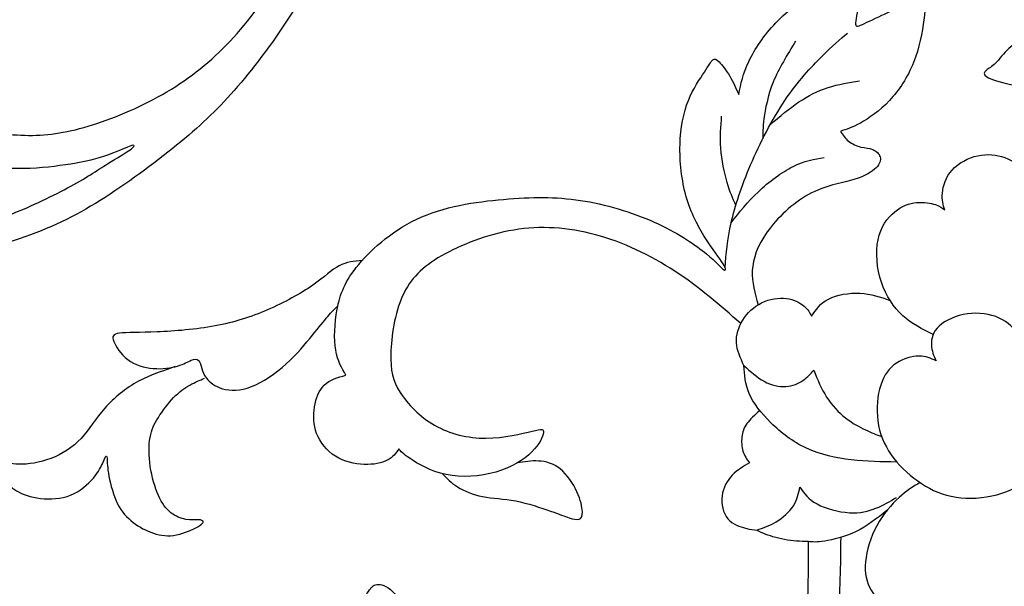
# Model space of a CAD drawing. Units: millimetres. Extents: x -167 to 167, y -177 to 147.
# Drawn here: x -41 to -1, y -130 to -107 of the extents above; entities that cross this region are included whole.
import ezdxf

# ---------------------------------------------------------------- set-up
doc = ezdxf.new("R2010")
doc.units = ezdxf.units.MM
doc.header["$MEASUREMENT"] = 0
doc.layers.add('DV1_Layer_1', color=7, linetype='Continuous')

msp = doc.modelspace()

# ---------------------------------------------------------------- linework, layer by layer
at = {"layer": 'DV1_Layer_1', "color": 5, "linetype": 'Continuous'}
msp.add_rational_spline([(81.376, -95.494), (81.376, -14.118), (0, -14.118), (-81.376, -14.118), (-81.376, -95.494), (-81.376, -176.871), (0, -176.871), (81.376, -176.871), (81.376, -95.494)], [1, 0.707106781187, 1, 0.707106781187, 1, 0.707106781187, 1, 0.707106781187, 1], degree=2, knots=[0, 0, 0, 10.57391, 10.57391, 21.147819, 21.147819, 31.721729, 31.721729, 42.295639, 42.295639, 42.295639], dxfattribs=at)
for points, knots in [([(-28.339, -85.072), (-28.327, -85.565), (-28.315, -86.058), (-28.21, -86.748), (-28.106, -87.438), (-27.91, -88.327), (-27.663, -89.347), (-27.416, -90.367), (-27.118, -91.519), (-26.971, -92.775), (-26.824, -94.031), (-26.828, -95.391), (-26.895, -96.623), (-26.961, -97.856), (-27.09, -98.961), (-27.296, -100.038), (-27.503, -101.114), (-27.787, -102.163), (-28.234, -103.253), (-28.681, -104.343), (-29.29, -105.476), (-29.999, -106.589), (-30.708, -107.702), (-31.517, -108.796), (-32.268, -109.67), (-33.019, -110.543), (-33.711, -111.196), (-34.626, -111.952), (-35.542, -112.708), (-36.68, -113.567), (-37.755, -114.254), (-38.83, -114.94), (-39.841, -115.454), (-41.081, -115.889), (-42.322, -116.325), (-43.793, -116.684), (-45.264, -117.043)], [0, 0, 0, 0, 0.076923, 0.076923, 0.076923, 0.153846, 0.153846, 0.153846, 0.230769, 0.230769, 0.230769, 0.307692, 0.307692, 0.307692, 0.384615, 0.384615, 0.384615, 0.461538, 0.461538, 0.461538, 0.538462, 0.538462, 0.538462, 0.615385, 0.615385, 0.615385, 0.692308, 0.692308, 0.692308, 0.769231, 0.769231, 0.769231, 0.846154, 0.846154, 0.846154, 1, 1, 1, 1]), ([(-45.479, -116.12), (-44.982, -115.991), (-44.485, -115.862), (-43.89, -115.696), (-43.295, -115.529), (-42.601, -115.326), (-41.787, -115.008), (-40.971, -114.689), (-40.034, -114.255), (-39.307, -113.864), (-38.58, -113.473), (-38.063, -113.124), (-37.657, -112.865), (-37.25, -112.607), (-36.954, -112.44), (-36.781, -112.327), (-36.608, -112.214), (-36.557, -112.155), (-36.551, -112.086), (-36.595, -112.077), (-36.826, -112.171), (-37.058, -112.264), (-37.475, -112.461), (-37.962, -112.609), (-38.449, -112.757), (-39.005, -112.856), (-39.624, -112.94), (-40.242, -113.023), (-40.923, -113.089), (-41.651, -113.056), (-42.38, -113.023), (-43.156, -112.891), (-44.01, -112.611), (-44.864, -112.331), (-45.797, -111.903), (-46.584, -111.463), (-47.37, -111.022), (-48.011, -110.569), (-48.58, -109.967), (-49.149, -109.365), (-49.645, -108.613), (-50.279, -107.256), (-50.416, -106.65), (-50.431, -105.928), (-50.446, -105.205), (-50.337, -104.365), (-50.044, -102.945), (-49.858, -102.366), (-49.623, -101.795), (-49.388, -101.225), (-49.103, -100.664), (-48.77, -100.217), (-48.437, -99.77), (-48.056, -99.436), (-47.684, -99.333), (-47.311, -99.229), (-46.947, -99.356), (-46.414, -99.642), (-46.246, -99.8), (-46.142, -99.913), (-46.038, -100.025), (-45.999, -100.092), (-45.914, -100.103), (-45.828, -100.113), (-45.697, -100.067), (-45.56, -99.969), (-45.423, -99.871), (-45.281, -99.721), (-44.979, -99.615), (-44.677, -99.51), (-44.216, -99.449), (-43.284, -99.561), (-42.813, -99.733), (-42.037, -100.364), (-41.731, -100.823), (-41.594, -101.229), (-41.458, -101.635), (-41.489, -101.987), (-41.541, -102.264), (-41.594, -102.541), (-41.666, -102.743), (-41.739, -102.842), (-41.813, -102.941), (-41.888, -102.936), (-41.952, -102.841), (-42.016, -102.746), (-42.07, -102.56), (-42.285, -102.295), (-42.5, -102.03), (-42.876, -101.685), (-43.385, -101.435), (-43.895, -101.185), (-44.536, -101.031), (-45.848, -101.154), (-46.518, -101.432), (-47.121, -101.886), (-47.724, -102.341), (-48.26, -102.973), (-48.551, -103.76), (-48.842, -104.547), (-48.888, -105.49), (-48.767, -106.229), (-48.646, -106.969), (-48.358, -107.506), (-48.109, -107.938), (-47.86, -108.37), (-47.65, -108.696), (-47.326, -109.046), (-47.002, -109.397), (-46.565, -109.771), (-45.909, -110.169), (-45.253, -110.567), (-44.378, -110.989), (-42.635, -111.547), (-41.766, -111.683), (-40.921, -111.687), (-40.076, -111.69), (-39.254, -111.561), (-38.28, -111.254), (-37.305, -110.948), (-36.178, -110.463), (-35.195, -109.882), (-34.211, -109.301), (-33.372, -108.623), (-32.583, -107.788), (-31.793, -106.954), (-31.055, -105.963), (-30.403, -104.78), (-29.751, -103.598), (-29.185, -102.225), (-28.787, -101.023), (-28.39, -99.821), (-28.16, -98.791), (-28.037, -97.921), (-27.914, -97.051), (-27.897, -96.341), (-27.922, -95.651), (-27.948, -94.961), (-28.015, -94.291), (-28.062, -93.898), (-28.109, -93.505), (-28.137, -93.389), (-28.168, -93.338), (-28.199, -93.287), (-28.235, -93.3), (-28.311, -93.427), (-28.387, -93.555), (-28.505, -93.797), (-28.612, -94.203), (-28.719, -94.609), (-28.816, -95.179), (-28.909, -95.662), (-29.003, -96.145), (-29.093, -96.542), (-29.259, -96.972), (-29.424, -97.403), (-29.665, -97.867), (-29.945, -98.339), (-30.226, -98.811), (-30.547, -99.29), (-30.813, -99.616), (-31.078, -99.942), (-31.288, -100.114), (-31.627, -100.383), (-31.755, -100.481), (-31.841, -100.567), (-31.927, -100.653), (-31.97, -100.728), (-32.034, -100.749), (-32.099, -100.77), (-32.185, -100.737), (-32.258, -100.619), (-32.332, -100.502), (-32.393, -100.301), (-32.425, -100.083), (-32.457, -99.865), (-32.46, -99.631), (-32.417, -99.191), (-32.37, -98.985), (-32.323, -98.78)], [0, 0, 0, 0, 0.009901, 0.009901, 0.009901, 0.019802, 0.019802, 0.019802, 0.029703, 0.029703, 0.029703, 0.039604, 0.039604, 0.039604, 0.049505, 0.049505, 0.049505, 0.0594059, 0.0594059, 0.0693069, 0.0693069, 0.0693069, 0.0792079, 0.0792079, 0.0792079, 0.0891089, 0.0891089, 0.0891089, 0.0990099, 0.0990099, 0.0990099, 0.1089109, 0.1089109, 0.1089109, 0.1188119, 0.1188119, 0.1188119, 0.1287129, 0.1287129, 0.1287129, 0.1386139, 0.1386139, 0.1485149, 0.1485149, 0.1485149, 0.1584158, 0.1584158, 0.1683168, 0.1683168, 0.1683168, 0.1782178, 0.1782178, 0.1782178, 0.1881188, 0.1881188, 0.1881188, 0.1980198, 0.1980198, 0.2079208, 0.2079208, 0.2079208, 0.2178218, 0.2178218, 0.2178218, 0.2277228, 0.2277228, 0.2277228, 0.2376238, 0.2376238, 0.2376238, 0.2475248, 0.2475248, 0.2574257, 0.2574257, 0.2673267, 0.2673267, 0.2673267, 0.2772277, 0.2772277, 0.2772277, 0.2871287, 0.2871287, 0.2871287, 0.2970297, 0.2970297, 0.2970297, 0.3069307, 0.3069307, 0.3069307, 0.3168317, 0.3168317, 0.3168317, 0.3267327, 0.3267327, 0.3366337, 0.3366337, 0.3366337, 0.3465347, 0.3465347, 0.3465347, 0.3564356, 0.3564356, 0.3564356, 0.3663366, 0.3663366, 0.3663366, 0.3762376, 0.3762376, 0.3762376, 0.3861386, 0.3861386, 0.3861386, 0.3960396, 0.3960396, 0.4059406, 0.4059406, 0.4059406, 0.4158416, 0.4158416, 0.4158416, 0.4257426, 0.4257426, 0.4257426, 0.4356436, 0.4356436, 0.4356436, 0.4455446, 0.4455446, 0.4455446, 0.4554455, 0.4554455, 0.4554455, 0.4653465, 0.4653465, 0.4653465, 0.4752475, 0.4752475, 0.4752475, 0.4851485, 0.4851485, 0.4851485, 0.4950495, 0.4950495, 0.4950495, 0.5049505, 0.5049505, 0.5049505, 0.5148515, 0.5148515, 0.5148515, 0.5247525, 0.5247525, 0.5247525, 0.5346535, 0.5346535, 0.5346535, 0.5445545, 0.5445545, 0.5445545, 0.5544554, 0.5544554, 0.5544554, 0.5643564, 0.5643564, 0.5742574, 0.5742574, 0.5742574, 0.5841584, 0.5841584, 0.5841584, 0.5940594, 0.5940594, 0.5940594, 0.6039604, 0.6039604, 0.6039604, 0.6138614, 0.6138614, 0.6237624, 0.6237624, 0.6237624, 0.6237624]), ([(-11.522, -109.993), (-11.435, -109.561), (-11.349, -109.128), (-11.108, -108.624), (-10.868, -108.119), (-10.474, -107.543), (-9.979, -107.024), (-9.484, -106.505), (-8.888, -106.043), (-8.379, -105.664), (-7.87, -105.284), (-7.447, -104.986), (-7.173, -104.746), (-6.899, -104.506), (-6.774, -104.323), (-6.683, -104.318), (-6.591, -104.313), (-6.534, -104.486), (-6.51, -104.842), (-6.486, -105.198), (-6.495, -105.736), (-6.548, -106.173), (-6.601, -106.61), (-6.697, -106.947), (-6.687, -107.086), (-6.678, -107.225), (-6.447, -107.11), (-5.678, -106.764), (-5.323, -106.586), (-4.967, -106.408), (-4.64, -106.226), (-4.434, -106.072), (-4.227, -105.918), (-4.141, -105.793), (-4.054, -105.721), (-3.968, -105.649), (-3.881, -105.63), (-3.838, -105.813), (-3.795, -105.995), (-3.795, -106.38), (-3.857, -106.899), (-3.92, -107.418), (-4.045, -108.071), (-4.285, -108.672), (-4.525, -109.272), (-4.881, -109.82), (-5.284, -110.248), (-5.688, -110.676), (-6.591, -111.291), (-7.072, -111.444), (-7.312, -111.521)], [0.5915493, 0.5915493, 0.5915493, 0.5915493, 0.6056338, 0.6056338, 0.6056338, 0.6197183, 0.6197183, 0.6197183, 0.6338028, 0.6338028, 0.6338028, 0.6478873, 0.6478873, 0.6478873, 0.6619718, 0.6619718, 0.6619718, 0.6760563, 0.6760563, 0.6760563, 0.6901408, 0.6901408, 0.6901408, 0.7042254, 0.7042254, 0.7042254, 0.7183099, 0.7323944, 0.7323944, 0.7323944, 0.7464789, 0.7464789, 0.7464789, 0.7605634, 0.7605634, 0.7605634, 0.7746479, 0.7746479, 0.7746479, 0.7887324, 0.7887324, 0.7887324, 0.8028169, 0.8028169, 0.8028169, 0.8169014, 0.8169014, 0.8169014, 0.8309859, 0.8450704, 0.8450704, 0.8450704, 0.8450704]), ([(-12.087, -117.163), (-12.039, -116.582), (-11.99, -116.002), (-11.677, -114.61), (-11.414, -113.8), (-11.03, -112.906), (-10.646, -112.011), (-10.143, -111.033), (-9.078, -109.456), (-8.517, -108.856), (-8.081, -108.422), (-7.645, -107.988), (-7.333, -107.72), (-7.021, -107.451)], [0, 0, 0, 0, 0.166667, 0.166667, 0.333333, 0.333333, 0.333333, 0.5, 0.5, 0.666667, 0.666667, 0.666667, 1, 1, 1, 1]), ([(1.57, -107.563), (1.169, -107.57), (0.768, -107.577), (0.445, -107.656), (0.122, -107.736), (-0.122, -107.887), (-0.337, -108.09), (-0.552, -108.292), (-0.737, -108.545), (-0.893, -108.7), (-1.049, -108.856), (-1.175, -108.915), (-1.268, -108.991), (-1.36, -109.067), (-1.419, -109.16), (-1.251, -109.265), (-1.082, -109.37), (-0.686, -109.488), (0.274, -109.69), (0.839, -109.775), (1.301, -109.802), (1.763, -109.83), (2.122, -109.801), (2.482, -109.771)], [0, 0, 0, 0, 0.111111, 0.111111, 0.111111, 0.222222, 0.222222, 0.222222, 0.333333, 0.333333, 0.333333, 0.444444, 0.444444, 0.444444, 0.555556, 0.555556, 0.555556, 0.666667, 0.666667, 0.777778, 0.777778, 0.777778, 1, 1, 1, 1]), ([(-9.165, -107.782), (-9.515, -108.353), (-9.865, -108.923), (-10.32, -110.05), (-10.426, -110.606), (-10.478, -110.995), (-10.53, -111.384), (-10.528, -111.605), (-10.527, -111.827)], [0, 0, 0, 0, 0.25, 0.25, 0.5, 0.5, 0.5, 1, 1, 1, 1]), ([(-27.783, -121.612), (-27.956, -121.324), (-28.302, -120.748), (-28.263, -119.479), (-28.148, -118.878), (-28.033, -118.278), (-27.61, -117.144), (-25.764, -115.548), (-24.64, -115.063), (-23.516, -114.578), (-22.189, -114.405), (-21.041, -114.318), (-19.892, -114.232), (-18.922, -114.232), (-17.884, -114.409), (-16.846, -114.587), (-15.741, -114.943), (-14.852, -115.356), (-13.963, -115.769), (-13.29, -116.24), (-12.862, -116.591), (-12.435, -116.942), (-12.252, -117.172), (-12.151, -117.244), (-12.05, -117.317), (-12.031, -117.23), (-12.17, -116.999), (-12.31, -116.769), (-12.608, -116.394), (-12.906, -115.928), (-13.203, -115.462), (-13.799, -114.347), (-14.059, -111.983), (-13.809, -110.752), (-13.607, -110.248), (-13.405, -109.743), (-12.848, -108.955), (-12.588, -108.465), (-12.454, -108.523), (-12.334, -108.648), (-12.214, -108.773), (-11.868, -109.215), (-11.637, -109.734), (-11.522, -109.993)], [0.3239437, 0.3239437, 0.3239437, 0.3239437, 0.3380282, 0.3521127, 0.3521127, 0.3521127, 0.3661972, 0.3802817, 0.3802817, 0.3802817, 0.3943662, 0.3943662, 0.3943662, 0.4084507, 0.4084507, 0.4084507, 0.4225352, 0.4225352, 0.4225352, 0.4366197, 0.4366197, 0.4366197, 0.4507042, 0.4507042, 0.4507042, 0.4647887, 0.4647887, 0.4647887, 0.4788732, 0.4788732, 0.4788732, 0.4929577, 0.5070423, 0.5211268, 0.5211268, 0.5211268, 0.5352113, 0.5492958, 0.5633803, 0.5633803, 0.5633803, 0.5774648, 0.5915493, 0.5915493, 0.5915493, 0.5915493]), ([(-10.212, -111.233), (-9.82, -110.903), (-9.428, -110.572), (-9.032, -110.306), (-8.637, -110.041), (-8.239, -109.839), (-7.82, -109.705), (-7.4, -109.571), (-6.959, -109.503), (-6.518, -109.436)], [0, 0, 0, 0, 0.25, 0.25, 0.25, 0.5, 0.5, 0.5, 1, 1, 1, 1]), ([(-11.642, -114.575), (-11.765, -114.306), (-11.889, -114.036), (-12.004, -113.635), (-12.119, -113.234), (-12.224, -112.702), (-12.26, -112.222), (-12.296, -111.743), (-12.262, -111.316), (-12.229, -110.889)], [0, 0, 0, 0, 0.25, 0.25, 0.25, 0.5, 0.5, 0.5, 1, 1, 1, 1]), ([(-7.312, -111.521), (-7.216, -111.665), (-7.024, -111.954), (-6.639, -112.127), (-6.462, -112.17), (-6.284, -112.213), (-5.957, -112.213), (-5.582, -112.559), (-5.678, -112.867), (-5.837, -113.03), (-5.996, -113.194), (-6.534, -113.54), (-8.667, -113.886), (-9.936, -115.116), (-10.344, -115.687), (-10.753, -116.259), (-10.935, -116.788), (-10.96, -117.282), (-10.984, -117.776), (-10.851, -118.236), (-10.717, -118.696)], [0.8450704, 0.8450704, 0.8450704, 0.8450704, 0.8591549, 0.8732394, 0.8732394, 0.8732394, 0.8873239, 0.9014085, 0.915493, 0.915493, 0.915493, 0.9295775, 0.943662, 0.9577465, 0.9577465, 0.9577465, 0.971831, 0.971831, 0.971831, 1, 1, 1, 1]), ([(-2.993, -114.773), (-3.056, -114.567), (-3.118, -114.361), (-3.092, -114.073), (-3.065, -113.786), (-2.95, -113.416), (-2.689, -113.124), (-2.427, -112.831), (-2.02, -112.616), (-1.624, -112.529), (-1.229, -112.443), (-0.845, -112.486), (-0.174, -112.726), (0.114, -112.922), (0.303, -113.133), (0.493, -113.344), (0.584, -113.57), (0.656, -114.069), (0.637, -114.342), (0.579, -114.536), (0.522, -114.73), (0.426, -114.845), (0.33, -114.96)], [0.3043478, 0.3043478, 0.3043478, 0.3043478, 0.3478261, 0.3478261, 0.3478261, 0.3913043, 0.3913043, 0.3913043, 0.4347826, 0.4347826, 0.4347826, 0.4782609, 0.4782609, 0.5217391, 0.5217391, 0.5217391, 0.5652174, 0.5652174, 0.6086957, 0.6086957, 0.6086957, 0.6521739, 0.6521739, 0.6521739, 0.6521739]), ([(-11.834, -115.306), (-11.491, -114.87), (-11.148, -114.433), (-10.272, -113.603), (-9.74, -113.21), (-9.27, -112.978), (-8.8, -112.745), (-8.393, -112.673), (-7.985, -112.601)], [0, 0, 0, 0, 0.25, 0.25, 0.5, 0.5, 0.5, 1, 1, 1, 1]), ([(-3.471, -119.933), (-3.911, -119.714), (-4.351, -119.495), (-5.108, -118.806), (-5.424, -118.336), (-5.614, -117.768), (-5.803, -117.2), (-5.866, -116.533), (-5.755, -116.008), (-5.645, -115.483), (-5.362, -115.099), (-4.768, -114.606), (-4.456, -114.495), (-3.856, -114.438), (-3.569, -114.491), (-3.377, -114.555), (-3.185, -114.62), (-3.089, -114.697), (-2.993, -114.773)], [0, 0, 0, 0, 0.0434783, 0.0434783, 0.0869565, 0.0869565, 0.0869565, 0.1304348, 0.1304348, 0.1304348, 0.173913, 0.173913, 0.2173913, 0.2173913, 0.2608696, 0.2608696, 0.2608696, 0.3043478, 0.3043478, 0.3043478, 0.3043478]), ([(-11.435, -119.479), (-12.3, -118.72), (-13.165, -117.96), (-14.169, -117.307), (-15.174, -116.653), (-16.317, -116.106), (-17.456, -115.798), (-18.595, -115.491), (-19.729, -115.423), (-20.839, -115.606), (-21.949, -115.788), (-23.035, -116.221), (-23.828, -116.677), (-24.621, -117.134), (-25.121, -117.614), (-25.443, -118.335), (-25.764, -119.056), (-25.909, -120.017), (-25.928, -120.714), (-25.947, -121.411), (-25.841, -121.843), (-25.539, -122.324), (-25.236, -122.804), (-24.236, -123.861), (-22.737, -124.227), (-21.988, -124.222), (-21.238, -124.217), (-19.739, -123.833), (-19.585, -123.833), (-19.609, -123.991), (-19.633, -124.15), (-19.758, -124.467), (-20.085, -124.789), (-20.411, -125.111), (-20.94, -125.437), (-21.584, -125.625), (-22.228, -125.812), (-22.987, -125.86), (-23.636, -125.726), (-24.284, -125.591), (-24.823, -125.274), (-25.13, -125.068), (-25.438, -124.861), (-25.515, -124.765), (-25.592, -124.669)], [0, 0, 0, 0, 0.0140845, 0.0140845, 0.0140845, 0.028169, 0.028169, 0.028169, 0.0422535, 0.0422535, 0.0422535, 0.056338, 0.056338, 0.056338, 0.0704225, 0.0704225, 0.0704225, 0.084507, 0.084507, 0.084507, 0.0985915, 0.0985915, 0.0985915, 0.1126761, 0.1267606, 0.1267606, 0.1267606, 0.1408451, 0.1549296, 0.1549296, 0.1549296, 0.1690141, 0.1690141, 0.1690141, 0.1830986, 0.1830986, 0.1830986, 0.1971831, 0.1971831, 0.1971831, 0.2112676, 0.2112676, 0.2112676, 0.2253521, 0.2253521, 0.2253521, 0.2253521]), ([(-27.119, -116.871), (-27.44, -116.896), (-27.761, -116.921), (-28.374, -117.248), (-28.667, -117.55), (-29.158, -117.89), (-29.65, -118.231), (-30.34, -118.61), (-31.721, -119.209), (-32.412, -119.43), (-33.201, -119.576), (-33.99, -119.722), (-34.877, -119.794), (-35.596, -119.823), (-36.315, -119.852), (-36.867, -119.837), (-37.157, -119.875), (-37.447, -119.914), (-37.476, -120.005), (-37.392, -120.214), (-37.308, -120.422), (-37.111, -120.748), (-36.526, -121.189), (-36.138, -121.304), (-35.761, -121.336), (-35.385, -121.367), (-35.021, -121.314), (-34.754, -121.235), (-34.488, -121.156), (-34.32, -121.05), (-34.057, -120.94), (-33.961, -120.935), (-33.894, -121.002), (-33.827, -121.069), (-33.788, -121.209), (-33.752, -121.338), (-33.716, -121.468), (-33.683, -121.587), (-33.556, -121.741), (-33.429, -121.894), (-33.208, -122.081), (-32.892, -122.175), (-32.575, -122.268), (-32.163, -122.268), (-31.695, -122.089), (-31.228, -121.909), (-30.705, -121.549), (-29.818, -120.748), (-29.453, -120.307), (-29.173, -119.962), (-28.892, -119.617), (-28.696, -119.367), (-28.534, -119.181), (-28.373, -118.996), (-28.248, -118.873), (-28.122, -118.751)], [0, 0, 0, 0, 0.047619, 0.047619, 0.095238, 0.095238, 0.095238, 0.142857, 0.142857, 0.190476, 0.190476, 0.190476, 0.238095, 0.238095, 0.238095, 0.285714, 0.285714, 0.285714, 0.333333, 0.333333, 0.333333, 0.380952, 0.380952, 0.428571, 0.428571, 0.428571, 0.47619, 0.47619, 0.47619, 0.52381, 0.52381, 0.571429, 0.571429, 0.571429, 0.619048, 0.619048, 0.619048, 0.666667, 0.666667, 0.666667, 0.714286, 0.714286, 0.714286, 0.761905, 0.761905, 0.761905, 0.809524, 0.809524, 0.857143, 0.857143, 0.857143, 0.904762, 0.904762, 0.904762, 1, 1, 1, 1]), ([(-8.503, -119.175), (-8.326, -118.907), (-8.148, -118.638), (-7.462, -118.284), (-6.954, -118.197), (-6.502, -118.222), (-6.051, -118.246), (-5.655, -118.381), (-5.26, -118.516)], [0.6, 0.6, 0.6, 0.6, 0.7, 0.7, 0.8, 0.8, 0.8, 1, 1, 1, 1]), ([(-11.308, -121.218), (-11.452, -120.907), (-11.596, -120.595), (-11.639, -119.957), (-11.538, -119.631), (-11.354, -119.336), (-11.169, -119.041), (-10.901, -118.777), (-10.574, -118.617), (-10.248, -118.456), (-9.865, -118.399), (-9.227, -118.48), (-8.973, -118.619), (-8.647, -118.897), (-8.575, -119.036), (-8.503, -119.175)], [0, 0, 0, 0, 0.1, 0.1, 0.2, 0.2, 0.2, 0.3, 0.3, 0.3, 0.4, 0.4, 0.5, 0.5, 0.6, 0.6, 0.6, 0.6]), ([(-0.087, -121.563), (0.028, -121.381), (0.143, -121.199), (0.186, -120.933), (0.229, -120.667), (0.2, -120.317), (0.052, -120.005), (-0.097, -119.693), (-0.366, -119.42), (-0.739, -119.25), (-1.113, -119.08), (-1.593, -119.012), (-2.056, -119.077), (-2.519, -119.142), (-2.964, -119.338), (-3.482, -119.823), (-3.554, -120.11), (-3.545, -120.357), (-3.535, -120.604), (-3.444, -120.811), (-3.353, -121.017)], [0.6521739, 0.6521739, 0.6521739, 0.6521739, 0.6956522, 0.6956522, 0.6956522, 0.7391304, 0.7391304, 0.7391304, 0.7826087, 0.7826087, 0.7826087, 0.826087, 0.826087, 0.826087, 0.8695652, 0.8695652, 0.9130435, 0.9130435, 0.9130435, 1, 1, 1, 1]), ([(-3.353, -121.017), (-3.564, -120.921), (-3.775, -120.825), (-4.346, -120.825), (-4.705, -120.921), (-4.995, -121.115), (-5.285, -121.309), (-5.506, -121.602), (-5.643, -122.024), (-5.779, -122.446), (-5.832, -122.997), (-5.763, -123.508), (-5.693, -124.019), (-5.501, -124.489), (-5.211, -124.908), (-4.921, -125.328), (-4.533, -125.697), (-4.113, -125.994), (-3.693, -126.291), (-3.243, -126.517), (-2.722, -126.627), (-2.202, -126.738), (-1.612, -126.733), (-1.049, -126.613), (-0.485, -126.493), (0.052, -126.258), (0.567, -125.87), (1.083, -125.481), (1.577, -124.939), (1.836, -124.414), (2.094, -123.889), (2.119, -123.381), (2.075, -122.964), (2.032, -122.547), (1.922, -122.22), (1.529, -121.683), (1.246, -121.472), (0.737, -121.29), (0.512, -121.319), (0.162, -121.42), (0.037, -121.492), (-0.087, -121.563)], [0, 0, 0, 0, 0.0434783, 0.0434783, 0.0869565, 0.0869565, 0.0869565, 0.1304348, 0.1304348, 0.1304348, 0.173913, 0.173913, 0.173913, 0.2173913, 0.2173913, 0.2173913, 0.2608696, 0.2608696, 0.2608696, 0.3043478, 0.3043478, 0.3043478, 0.3478261, 0.3478261, 0.3478261, 0.3913043, 0.3913043, 0.3913043, 0.4347826, 0.4347826, 0.4347826, 0.4782609, 0.4782609, 0.4782609, 0.5217391, 0.5217391, 0.5652174, 0.5652174, 0.6086957, 0.6086957, 0.6521739, 0.6521739, 0.6521739, 0.6521739]), ([(-34.85, -121.261), (-35.447, -121.463), (-36.044, -121.664), (-36.571, -121.976), (-37.097, -122.288), (-37.552, -122.71), (-37.907, -123.141), (-38.262, -123.573), (-38.516, -124.014), (-39.24, -124.714), (-39.71, -124.973), (-40.178, -125.124), (-40.645, -125.275), (-41.111, -125.318), (-41.446, -125.294), (-41.782, -125.27), (-41.988, -125.179), (-42.11, -125.138), (-42.233, -125.097), (-42.271, -125.107), (-42.237, -125.239), (-42.204, -125.371), (-42.098, -125.625), (-41.83, -126.066), (-41.667, -126.253), (-41.168, -126.555), (-40.832, -126.67), (-40.434, -126.716), (-40.036, -126.762), (-39.576, -126.737), (-38.79, -126.426), (-38.463, -126.138), (-38.022, -125.611), (-37.907, -125.371), (-37.84, -125.22), (-37.773, -125.069), (-37.754, -125.006), (-37.732, -124.978), (-37.711, -124.949), (-37.687, -124.954), (-37.677, -125.052), (-37.667, -125.15), (-37.672, -125.342), (-37.62, -125.668), (-37.567, -125.994), (-37.456, -126.455), (-37.298, -126.812), (-37.14, -127.169), (-36.934, -127.423), (-36.689, -127.632), (-36.445, -127.84), (-36.162, -128.003), (-35.567, -128.229), (-35.255, -128.291), (-34.92, -128.246), (-34.584, -128.2), (-34.225, -128.047), (-34.021, -127.943), (-33.817, -127.84), (-33.769, -127.788), (-33.702, -127.711), (-33.683, -127.687), (-33.699, -127.661), (-33.716, -127.634), (-33.769, -127.605), (-33.891, -127.601), (-34.014, -127.596), (-34.205, -127.615), (-34.412, -127.581), (-34.618, -127.548), (-34.838, -127.462), (-35.032, -127.306), (-35.227, -127.15), (-35.395, -126.924), (-35.543, -126.594), (-35.692, -126.263), (-35.821, -125.826), (-35.886, -125.392), (-35.951, -124.958), (-35.951, -124.095), (-35.721, -123.635), (-35.38, -123.093), (-35.155, -122.781), (-34.925, -122.544), (-34.694, -122.307), (-34.459, -122.144), (-34.244, -122.022), (-34.028, -121.901), (-33.831, -121.821), (-33.635, -121.741)], [0, 0, 0, 0, 0.029412, 0.029412, 0.029412, 0.058824, 0.058824, 0.058824, 0.088235, 0.088235, 0.117647, 0.117647, 0.117647, 0.147059, 0.147059, 0.147059, 0.176471, 0.176471, 0.176471, 0.205882, 0.205882, 0.205882, 0.235294, 0.235294, 0.264706, 0.264706, 0.294118, 0.294118, 0.294118, 0.323529, 0.323529, 0.352941, 0.352941, 0.382353, 0.382353, 0.382353, 0.411765, 0.411765, 0.411765, 0.441176, 0.441176, 0.441176, 0.470588, 0.470588, 0.470588, 0.5, 0.5, 0.5, 0.529412, 0.529412, 0.529412, 0.558824, 0.558824, 0.588235, 0.588235, 0.588235, 0.617647, 0.617647, 0.617647, 0.647059, 0.647059, 0.676471, 0.676471, 0.676471, 0.705882, 0.705882, 0.705882, 0.735294, 0.735294, 0.735294, 0.764706, 0.764706, 0.764706, 0.794118, 0.794118, 0.794118, 0.823529, 0.823529, 0.823529, 0.852941, 0.882353, 0.882353, 0.911765, 0.911765, 0.911765, 0.941176, 0.941176, 0.941176, 1, 1, 1, 1]), ([(-11.308, -121.218), (-11.035, -121.463), (-10.762, -121.707), (-10.467, -121.868), (-10.172, -122.029), (-9.855, -122.105), (-9.572, -122.086), (-9.289, -122.067), (-9.04, -121.952), (-8.853, -121.822), (-8.666, -121.693), (-8.541, -121.549), (-8.417, -121.405)], [0.3571429, 0.3571429, 0.3571429, 0.3571429, 0.4285714, 0.4285714, 0.4285714, 0.5, 0.5, 0.5, 0.5714286, 0.5714286, 0.5714286, 0.6428571, 0.6428571, 0.6428571, 0.6428571]), ([(-4.98, -125.209), (-5.603, -125.202), (-6.226, -125.195), (-6.861, -125.12), (-7.496, -125.045), (-8.143, -124.901), (-8.714, -124.637), (-9.285, -124.373), (-9.779, -123.99), (-10.594, -123.189), (-10.915, -122.772), (-11.088, -122.374), (-11.26, -121.976), (-11.284, -121.597), (-11.308, -121.218)], [0, 0, 0, 0, 0.0714286, 0.0714286, 0.0714286, 0.1428571, 0.1428571, 0.1428571, 0.2142857, 0.2142857, 0.2857143, 0.2857143, 0.2857143, 0.3571429, 0.3571429, 0.3571429, 0.3571429]), ([(-8.417, -121.405), (-8.258, -121.794), (-8.1, -122.182), (-7.882, -122.522), (-7.664, -122.863), (-7.386, -123.155), (-7.1, -123.381), (-6.815, -123.606), (-6.523, -123.764), (-6.272, -123.882), (-6.021, -124), (-5.812, -124.077), (-5.603, -124.154)], [0.6428571, 0.6428571, 0.6428571, 0.6428571, 0.7142857, 0.7142857, 0.7142857, 0.7857143, 0.7857143, 0.7857143, 0.8571429, 0.8571429, 0.8571429, 1, 1, 1, 1]), ([(-25.592, -124.669), (-25.716, -124.842), (-25.841, -125.015), (-26.072, -125.135), (-26.303, -125.255), (-26.639, -125.322), (-27.028, -125.308), (-27.418, -125.293), (-27.86, -125.197), (-28.22, -124.971), (-28.58, -124.746), (-28.859, -124.39), (-28.998, -124.025), (-29.138, -123.66), (-29.138, -122.91), (-28.907, -122.237), (-28.681, -122.021), (-28.455, -121.805), (-28.119, -121.709), (-27.783, -121.612)], [0.22535211, 0.22535211, 0.22535211, 0.22535211, 0.23943662, 0.23943662, 0.23943662, 0.25352113, 0.25352113, 0.25352113, 0.26760563, 0.26760563, 0.26760563, 0.28169014, 0.28169014, 0.28169014, 0.29577465, 0.30985915, 0.30985915, 0.30985915, 0.32394366, 0.32394366, 0.32394366, 0.32394366]), ([(-10.648, -123.081), (-10.853, -123.261), (-11.059, -123.441), (-11.188, -123.619), (-11.318, -123.798), (-11.371, -123.975), (-11.392, -124.17), (-11.414, -124.364), (-11.404, -124.575), (-11.347, -124.757), (-11.289, -124.939), (-11.183, -125.093), (-11.078, -125.246)], [0, 0, 0, 0, 0.1, 0.1, 0.1, 0.2, 0.2, 0.2, 0.3, 0.3, 0.3, 0.4, 0.4, 0.4, 0.4]), ([(-23.784, -125.691), (-23.61, -125.879), (-23.436, -126.066), (-23.167, -126.236), (-22.898, -126.407), (-22.534, -126.56), (-22.124, -126.639), (-21.714, -126.718), (-21.258, -126.723), (-20.755, -126.819), (-20.251, -126.915), (-19.7, -127.102), (-19.319, -127.239), (-18.937, -127.375), (-18.726, -127.462), (-18.372, -127.577), (-18.228, -127.605), (-18.132, -127.577), (-18.036, -127.548), (-17.988, -127.462), (-18.002, -127.078), (-18.065, -126.781), (-18.22, -126.443), (-18.376, -126.105), (-18.626, -125.726), (-18.909, -125.496), (-19.192, -125.265), (-19.508, -125.184), (-19.812, -125.167), (-20.116, -125.151), (-20.408, -125.2), (-20.7, -125.249)], [0, 0, 0, 0, 0.083333, 0.083333, 0.083333, 0.166667, 0.166667, 0.166667, 0.25, 0.25, 0.25, 0.333333, 0.333333, 0.333333, 0.416667, 0.416667, 0.5, 0.5, 0.5, 0.583333, 0.583333, 0.666667, 0.666667, 0.666667, 0.75, 0.75, 0.75, 0.833333, 0.833333, 0.833333, 1, 1, 1, 1]), ([(-11.078, -125.246), (-11.327, -125.39), (-11.577, -125.534), (-11.788, -125.754), (-11.999, -125.975), (-12.171, -126.272), (-12.258, -126.944), (-12.171, -127.318), (-11.773, -127.792), (-11.462, -127.893), (-11.243, -127.948), (-11.025, -128.003), (-10.901, -128.013), (-10.776, -128.023)], [0.4, 0.4, 0.4, 0.4, 0.5, 0.5, 0.5, 0.6, 0.6, 0.7, 0.7, 0.8, 0.8, 0.8, 1, 1, 1, 1]), ([(-10.776, -128.023), (-10.507, -127.936), (-10.239, -127.85), (-9.697, -127.519), (-9.424, -127.275), (-9.098, -126.771), (-9.045, -126.512), (-8.992, -126.253)], [0.4285714, 0.4285714, 0.4285714, 0.4285714, 0.5, 0.5, 0.5714286, 0.5714286, 0.6428571, 0.6428571, 0.6428571, 0.6428571]), ([(-8.992, -126.253), (-8.815, -126.503), (-8.637, -126.752), (-8.28, -126.946), (-7.923, -127.14), (-7.386, -127.279), (-6.499, -127.332), (-6.148, -127.246), (-5.839, -127.122), (-5.53, -126.998), (-5.261, -126.837), (-4.993, -126.676)], [0.6428571, 0.6428571, 0.6428571, 0.6428571, 0.7142857, 0.7142857, 0.7142857, 0.7857143, 0.7857143, 0.8571429, 0.8571429, 0.8571429, 1, 1, 1, 1]), ([(-4.016, -126.061), (-4.294, -126.226), (-4.571, -126.391), (-5.196, -126.961), (-5.544, -127.366), (-5.802, -127.844), (-6.061, -128.321), (-6.232, -128.869), (-6.274, -129.338), (-6.316, -129.806), (-6.23, -130.195), (-5.856, -130.823), (-5.568, -131.063), (-4.998, -131.279), (-4.715, -131.255), (-4.499, -131.207), (-4.283, -131.159), (-4.134, -131.087), (-3.986, -131.015)], [0, 0, 0, 0, 0.04, 0.04, 0.08, 0.08, 0.08, 0.12, 0.12, 0.12, 0.16, 0.16, 0.2, 0.2, 0.24, 0.24, 0.24, 0.28, 0.28, 0.28, 0.28]), ([(-5.391, -127.222), (-5.8, -127.542), (-6.209, -127.861), (-7.122, -128.305), (-7.625, -128.43), (-7.962, -128.484), (-8.299, -128.538), (-8.469, -128.52), (-8.638, -128.503)], [0, 0, 0, 0, 0.0714286, 0.0714286, 0.1428571, 0.1428571, 0.1428571, 0.2142857, 0.2142857, 0.2142857, 0.2142857]), ([(-7.3, -128.329), (-7.313, -129.473), (-7.327, -130.617), (-7.425, -131.742), (-7.524, -132.866), (-7.706, -133.972), (-7.99, -135.183), (-8.273, -136.394), (-8.658, -137.71), (-9.205, -138.974), (-9.753, -140.238), (-10.464, -141.449), (-11.171, -142.463), (-11.877, -143.477), (-12.579, -144.293), (-13.304, -145.005), (-14.03, -145.716), (-15.529, -146.927), (-15.606, -147.061), (-15.539, -147.095), (-15.472, -147.129), (-15.299, -147.129), (-14.554, -146.672), (-13.809, -146.216), (-11.176, -144.39), (-8.773, -142.218), (-7.711, -141.127), (-6.649, -140.036), (-5.726, -138.94), (-4.948, -137.907), (-4.169, -136.874), (-3.535, -135.903), (-3.133, -135.248), (-2.73, -134.593), (-2.559, -134.252), (-2.389, -133.912)], [0, 0, 0, 0, 0.071429, 0.071429, 0.071429, 0.142857, 0.142857, 0.142857, 0.214286, 0.214286, 0.214286, 0.285714, 0.285714, 0.285714, 0.357143, 0.357143, 0.357143, 0.428571, 0.5, 0.5, 0.5, 0.571429, 0.571429, 0.571429, 0.642857, 0.714286, 0.714286, 0.714286, 0.785714, 0.785714, 0.785714, 0.857143, 0.857143, 0.857143, 1, 1, 1, 1]), ([(-8.638, -128.503), (-8.967, -128.492), (-9.296, -128.48), (-9.626, -128.419), (-9.956, -128.358), (-10.287, -128.248), (-10.67, -128.099), (-10.723, -128.061), (-10.776, -128.023)], [0.2142857, 0.2142857, 0.2142857, 0.2142857, 0.2857143, 0.2857143, 0.2857143, 0.3571429, 0.3571429, 0.4285714, 0.4285714, 0.4285714, 0.4285714]), ([(-33.03, -137.902), (-32.944, -137.355), (-32.857, -136.807), (-32.694, -136.273), (-32.53, -135.74), (-32.29, -135.221), (-31.805, -134.741), (-31.319, -134.26), (-29.859, -133.376), (-28.513, -132.492), (-28.018, -132.04), (-27.523, -131.588), (-27.206, -131.127), (-27.019, -130.834), (-26.831, -130.541), (-26.716, -130.291), (-26.37, -130.233), (-26.13, -130.363), (-25.889, -130.493), (-25.274, -131.069), (-25.197, -132.223), (-25.101, -132.516), (-25.005, -132.809), (-24.851, -132.818), (-24.597, -132.794), (-24.342, -132.77), (-23.987, -132.713), (-23.588, -132.65), (-23.189, -132.588), (-22.747, -132.52), (-22.396, -132.492), (-22.045, -132.463), (-21.786, -132.472), (-21.656, -132.525), (-21.526, -132.578), (-21.526, -132.674), (-21.694, -132.785), (-21.863, -132.895), (-22.199, -133.02), (-22.502, -133.337), (-22.804, -133.655), (-23.074, -134.164), (-23.218, -134.716), (-23.362, -135.269), (-23.4, -136.461), (-23.9, -138.075), (-24.313, -138.686), (-24.727, -139.296), (-25.303, -139.709), (-25.909, -140.012), (-26.514, -140.315), (-27.148, -140.507), (-27.691, -140.661), (-28.234, -140.814), (-28.686, -140.93), (-28.941, -141.007), (-29.195, -141.084), (-29.253, -141.122), (-29.248, -141.17), (-29.244, -141.218), (-29.109, -141.333), (-28.206, -141.487), (-27.84, -141.713), (-27.475, -141.939), (-26.918, -142.688), (-26.745, -143.015), (-26.663, -143.111), (-26.581, -143.207), (-26.505, -143.236), (-26.505, -143.308), (-26.505, -143.38), (-26.581, -143.496), (-26.951, -143.635), (-27.321, -143.774), (-27.985, -143.938), (-28.523, -144.221), (-29.061, -144.505), (-29.474, -144.909), (-29.892, -145.139), (-30.31, -145.37), (-30.733, -145.428), (-31.204, -145.442), (-31.675, -145.456), (-32.194, -145.428), (-32.934, -145.279), (-33.674, -145.13), (-34.635, -144.86), (-35.37, -144.63), (-36.105, -144.399), (-36.615, -144.207), (-37.129, -144.101), (-37.643, -143.996), (-38.681, -143.957), (-40.411, -144.245), (-40.449, -144.399), (-40.204, -144.601), (-39.959, -144.803), (-39.45, -145.13), (-38.513, -145.629), (-37.576, -146.129), (-36.211, -146.802), (-35.068, -147.287), (-33.924, -147.773), (-33.001, -148.07), (-32.045, -148.335), (-31.089, -148.599), (-29.109, -149.06), (-24.755, -149.233), (-20.459, -148.599), (-18.057, -147.407), (-17.048, -146.749), (-16.039, -146.091), (-15.222, -145.37), (-14.458, -144.515), (-13.694, -143.659), (-12.982, -142.669), (-12.314, -141.689), (-11.647, -140.709), (-11.022, -139.738), (-10.464, -138.484), (-9.907, -137.23), (-8.927, -134.154), (-8.715, -131.771), (-8.667, -130.829), (-8.619, -129.887), (-8.629, -129.195), (-8.638, -128.503)], [0.4333333, 0.4333333, 0.4333333, 0.4333333, 0.4444444, 0.4444444, 0.4444444, 0.4555556, 0.4555556, 0.4555556, 0.4666667, 0.4777778, 0.4777778, 0.4777778, 0.4888889, 0.4888889, 0.4888889, 0.5, 0.5111111, 0.5111111, 0.5111111, 0.5222222, 0.5333333, 0.5333333, 0.5333333, 0.5444444, 0.5444444, 0.5444444, 0.5555556, 0.5555556, 0.5555556, 0.5666667, 0.5666667, 0.5666667, 0.5777778, 0.5777778, 0.5777778, 0.5888889, 0.5888889, 0.5888889, 0.6, 0.6, 0.6, 0.6111111, 0.6111111, 0.6111111, 0.6222222, 0.6333333, 0.6333333, 0.6333333, 0.6444444, 0.6444444, 0.6444444, 0.6555556, 0.6555556, 0.6555556, 0.6666667, 0.6666667, 0.6666667, 0.6777778, 0.6777778, 0.6777778, 0.6888889, 0.7, 0.7, 0.7, 0.7111111, 0.7222222, 0.7222222, 0.7222222, 0.7333333, 0.7333333, 0.7333333, 0.7444444, 0.7444444, 0.7444444, 0.7555556, 0.7555556, 0.7555556, 0.7666667, 0.7666667, 0.7666667, 0.7777778, 0.7777778, 0.7777778, 0.7888889, 0.7888889, 0.7888889, 0.8, 0.8, 0.8, 0.8111111, 0.8111111, 0.8111111, 0.8222222, 0.8333333, 0.8444444, 0.8444444, 0.8444444, 0.8555556, 0.8555556, 0.8555556, 0.8666667, 0.8666667, 0.8666667, 0.8777778, 0.8777778, 0.8777778, 0.8888889, 0.9, 0.9111111, 0.9222222, 0.9222222, 0.9222222, 0.9333333, 0.9333333, 0.9333333, 0.9444444, 0.9444444, 0.9444444, 0.9555556, 0.9555556, 0.9555556, 0.9666667, 0.9777778, 0.9777778, 0.9777778, 1, 1, 1, 1])]:
    msp.add_open_spline(points, degree=3, knots=knots, dxfattribs=at)

doc.saveas('drawing.dxf')
